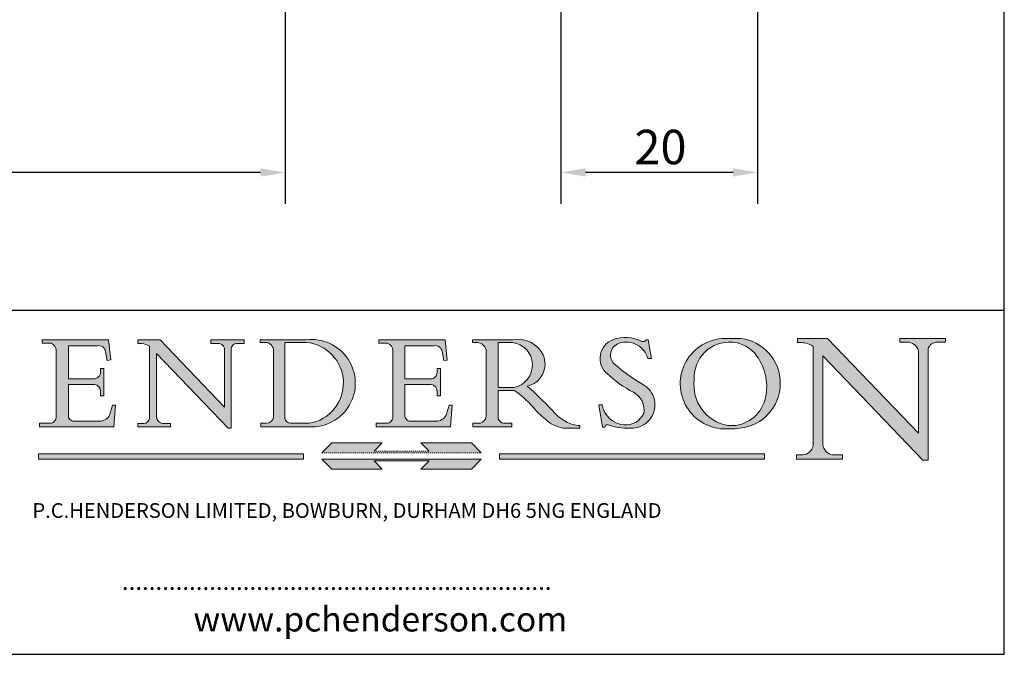
# Model space of a CAD drawing. Units: millimetres. Extents: x 10 to 200, y 10 to 287.
# Drawn here: x 100 to 200, y 10 to 75 of the extents above; entities that cross this region are included whole.
import ezdxf

# ---------------------------------------------------------------- set-up
doc = ezdxf.new("R2010")
doc.units = ezdxf.units.MM
doc.linetypes.add('CONTINUOUS_ACAD', pattern=[0])
doc.linetypes.add('DOUBLE_DASH_TRIPLE_DOT', pattern=[0.3984, 0.1181, -0.0295, 0.1181, -0.0295, 0.0049, -0.0295, 0.0049, -0.0295, 0.0049, -0.0295])
for name, color, linetype, lineweight in [('Dimensions(ISO)', 7, 'Continuous', 25), ('Hatch', 179, 'Continuous', 9), ('Sketch Geometry(ISO)', 7, 'Continuous', 50), ('Symbols(ISO)', 7, 'Continuous', 25)]:
    doc.layers.add(name, color=color, linetype=linetype, lineweight=lineweight)
doc.styles.add('Current-BSI', font='ARIAL.TTF')
doc.styles.add('Text Style168', font='romans.shx')
doc.styles.add('Text Style169', font='romans.shx')
doc.styles.add('Text Style171', font='romans.shx')
doc.dimstyles.new('DEFAULT-ISO', dxfattribs={"dimtxt": 3.5, "dimasz": 2.5, "dimexe": 3.175, "dimexo": 0, "dimgap": 0.762, "dimtad": 1, "dimrnd": 1e-08, "dimzin": 0, "dimtxsty": 'Current-BSI', "dimcen": 0.09, "dimdle": 10, "dimclrd": 7, "dimclre": 7, "dimclrt": 7, "dimazin": 0, "dimtfac": 1, "dimtmove": 0, "dimatfit": 3, "dimfxl": 0, "dimtolj": 1, "dimtzin": 0, "dimlwd": 25, "dimlwe": 25, "dimarcsym": 0})

# ---------------------------------------------------------------- blocks, each defined once
blk = doc.blocks.new('Borders PCH WEB A4')
at = {"layer": 'Hatch'}
h = blk.add_hatch(color=7, dxfattribs=at)
edge = h.paths.add_edge_path()
edge.add_line((160.6479774396502, 39.26244441350283), (160.4444259469803, 39.42251630014579))
edge.add_arc((161.2312554746254, 40.42306879057799), 1.272873124739543, 108.57817880256019, 231.8186647129067, ccw=False)
edge.add_arc((161.5530162788555, 39.46577000957755), 2.282799345432781, 15.209603933257199, 108.5781788025578, ccw=False)
edge.add_line((163.7558549448599, 40.06466454375236), (164.10721567289, 40.06466454375236))
edge.add_line((164.10721567289, 40.06466454375236), (163.7996543556429, 41.96446463385914))
edge.add_line((163.7996543556429, 41.96446463385914), (163.5697074490312, 41.96446463385914))
edge.add_line((163.5697074490312, 41.96446463385914), (163.4020199525485, 41.8038070543676))
edge.add_line((163.4020199525485, 41.8038070543676), (163.142663193898, 41.80380705436761))
edge.add_arc((161.4701380824508, 38.62456231685784), 3.592344269332347, 62.25220845887819, 110.8096881097972)
edge.add_arc((160.9124442066014, 40.091954325089), 2.022547542051842, 110.8096881097966, 229.7592170607356)
edge.add_arc((167.9276104182948, 47.3807604566268), 12.13538957445692, 226.7060885191224, 242.2640809537411)
edge.add_arc((161.3299597988683, 34.83320672820006), 2.041002712150211, -10.157440486262715, 62.26408095374143, ccw=False)
edge.add_arc((161.4963816346599, 35.3735633764681), 2.050774512687569, 264.6808863508768, 333.9597539938773, ccw=False)
edge.add_arc((161.5364623132012, 35.80405851622432), 2.483131455671091, 190.0296489176695, 264.6808863508766, ccw=False)
edge.add_line((159.091278660378, 35.37160189399552), (158.7827946941463, 35.37160189399552))
edge.add_line((158.7827946941462, 35.37160189399552), (159.1500680314156, 33.10296185342283))
edge.add_line((159.1500680314156, 33.10296185342283), (159.3735558034684, 33.10296185342283))
edge.add_line((159.3735558034684, 33.10296185342283), (159.4283890898879, 33.28391169903226))
edge.add_arc((159.6330425367475, 32.86491159904763), 0.4663090360465237, 65.30020117333157, 116.0324066010512, ccw=False)
edge.add_arc((161.8140380420993, 39.47165532283664), 6.494263125210723, 252.1918822162923, 273.9856636166399)
edge.add_arc((162.0862808614568, 35.37085123246108), 2.384492125826144, 274.3088400476872, 365.8124657135003)
edge.add_arc((162.1212399354459, 35.3744099303153), 2.349352387856274, 5.812465713500849, 56.96974444854591)
edge.add_arc((172.7558217436041, 53.70760387544598), 18.84840909917213, 230.0304671335736, 240.2461455100654, ccw=False)
h = blk.add_hatch(color=7, dxfattribs=at)
edge = h.paths.add_edge_path(flags=0)
edge.add_arc((172.0675676127221, 38.34437756967243), 3.407244478276231, 36.26259189651417, 85.28533039672878)
edge.add_arc((172.0529366637332, 38.16697410357546), 3.58525024911397, 85.28533039672847, 183.8704455164119)
edge.add_arc((172.6174459292001, 37.37486696252653), 4.177955851326372, 172.4340468239057, 259.8572405806372)
edge.add_arc((172.7919859789266, 51.72678793767909), 18.48700825017531, 267.1776652275068, 267.8936768180174)
edge.add_arc((172.2421477821939, 36.77693828387718), 3.527050806590522, 267.8936768180172, 344.2786924858667)
edge.add_arc((170.5717924706308, 37.24712431901378), 5.262320749425029, 344.2786924858665, 396.2625918965146)
edge = h.paths.add_edge_path()
edge.add_arc((172.2881453734119, 38.38183346095937), 5.460249349820256, 267.5537157622908, 278.6905453670297)
edge.add_arc((172.6210062620611, 37.55776597074917), 4.599897721625063, 276.1421716975607, 442.8928695938044)
edge.add_arc((172.7637841895103, -9.954992033700396), 52.07905779243873, 89.53094387807676, 91.6265072912272)
edge.add_arc((171.652425464485, 37.51332019972516), 4.604400491663247, 94.56991720728446, 275.0170075405732)
h = blk.add_hatch(color=7, dxfattribs=at)
edge = h.paths.add_edge_path()
edge.add_line((194.0232474083052, 42.12081822737388), (189.374908370251, 42.12081822737388))
edge.add_line((189.3749083702509, 42.12081822737388), (189.3749083702509, 41.73122328531365))
edge.add_line((189.3749083702509, 41.73122328531364), (190.0806148606268, 41.73122328531364))
edge.add_arc((190.1499363255331, 40.5818785129641), 1.151433398518552, 14.232977553526723, 93.45155061879859, ccw=False)
edge.add_line((191.2660253227426, 40.86497606069582), (191.266025322743, 32.47326338192227))
edge.add_line((191.266025322743, 32.47326338192227), (182.0229222769413, 42.12081822737389))
edge.add_line((182.0229222769413, 42.12081822737389), (178.9709006007346, 42.12081822737388))
edge.add_line((178.9709006007346, 42.12081822737388), (178.9709006007346, 41.69538822606449))
edge.add_line((178.9709006007346, 41.69538822606449), (179.4030407309133, 41.69538822606449))
edge.add_arc((179.2845704708843, 39.36965923476694), 2.328744413514125, 56.60696756582308, 87.08393193775288, ccw=False)
edge.add_line((180.5662629877749, 41.31396240958821), (180.5662629877749, 31.25937940638551))
edge.add_arc((179.4685390873549, 31.39820434497361), 1.106467408072777, 269.37633791693435, 352.7922856076719, ccw=False)
edge.add_line((179.4564954752804, 30.2918024846464), (178.8830555747337, 30.2918024846464))
edge.add_line((178.8830555747337, 30.2918024846464), (178.8830555747337, 29.83112863370736))
edge.add_line((178.8830555747337, 29.83112863370736), (183.5316735189298, 29.83112863370736))
edge.add_line((183.5316735189298, 29.83112863370736), (183.5316735189298, 30.2918024846464))
edge.add_line((183.5316735189298, 30.2918024846464), (182.5445732629956, 30.2918024846464))
edge.add_arc((182.6757822558207, 31.40832659917116), 1.124207230946981, 183.4485971136698, 263.29759294045107, ccw=False)
edge.add_line((181.5536107771009, 31.34070211794372), (181.5536107771008, 40.34473639418196))
edge.add_line((181.5536107771007, 40.34473639418196), (191.7274563618655, 29.72571237358943))
edge.add_line((191.7274563618656, 29.72571237358943), (192.2505130215134, 29.72571237358905))
edge.add_line((192.2505130215134, 29.72571237358905), (192.2505130215134, 41.05003346921343))
edge.add_arc((193.1925794818321, 40.74413677832381), 0.9904857400057274, 94.7481919453868, 162.0109621267226, ccw=False)
edge.add_line((193.1105902820963, 41.73122328531364), (194.0232474083051, 41.73122328531364))
edge.add_line((194.0232474083052, 41.73122328531364), (194.0232474083052, 42.12081822737387))
h = blk.add_hatch(color=7, dxfattribs=at)
edge = h.paths.add_edge_path()
edge.add_line((102.1547912193991, 41.97010024424141), (102.154791219399, 41.62746438732523))
edge.add_line((102.154791219399, 41.62746438732523), (103.0602669398916, 41.62746438732523))
edge.add_arc((102.8331600320866, 40.91583622624238), 0.7469887463803611, -1.9346175598540185, 72.30019059474341, ccw=False)
edge.add_line((103.579722995987, 40.89061861035192), (103.579722995987, 34.1669504827082))
edge.add_arc((102.9573085340147, 34.12404022227598), 0.6238918599586445, -90, 3.943823415883287, ccw=False)
edge.add_line((102.9573085340147, 33.50014836231733), (101.8824085117055, 33.50014836231733))
edge.add_line((101.8824085117055, 33.50014836231733), (101.8824085117055, 33.12128352118614))
edge.add_line((101.8824085117055, 33.12128352118614), (109.4445507229238, 33.12128352118614))
edge.add_line((109.4445507229238, 33.12128352118614), (109.6264058462397, 35.31869959974696))
edge.add_line((109.6264058462397, 35.31869959974697), (109.3081593804369, 35.31869959974697))
edge.add_line((109.3081593804369, 35.31869959974697), (109.0050675082438, 34.31849641916067))
edge.add_arc((107.9829263150103, 34.84857097355368), 1.151412893848158, 270, 332.5890929486235, ccw=False)
edge.add_line((107.9829263150103, 33.69715807970553), (105.3997755668756, 33.69715807970555))
edge.add_arc((105.3997755668756, 34.27727935010004), 0.5801212703944942, 174.4236434720287, 270, ccw=False)
edge.add_line((104.8223996719788, 34.33365101280592), (104.8223996719788, 37.43188625703534))
edge.add_line((104.8223996719788, 37.43188625703533), (107.4789200117703, 37.43188625703533))
edge.add_arc((107.4035166768198, 36.74829132476935), 0.6877410081865025, 0, 83.70548581297908, ccw=False)
edge.add_line((108.0912576850063, 36.74829132476935), (108.0912576850063, 36.29702916093619))
edge.add_line((108.0912576850063, 36.29702916093619), (108.4317148223339, 36.29702916093619))
edge.add_line((108.4317148223339, 36.29702916093619), (108.4317148223339, 39.05473190445711))
edge.add_line((108.4317148223339, 39.05473190445711), (108.0912576850063, 39.05473190445711))
edge.add_line((108.0912576850063, 39.05473190445711), (108.0912576850063, 38.70548055206807))
edge.add_arc((107.4142779478781, 38.68787207572515), 0.677208699679247, -90, 1.4899470357826772, ccw=False)
edge.add_line((107.4142779478781, 38.0106633760459), (104.8223996719788, 38.01066337604589))
edge.add_line((104.8223996719788, 38.0106633760459), (104.8223996719788, 41.38053705784579))
edge.add_line((104.8223996719788, 41.38053705784579), (107.7927000194713, 41.38053705784579))
edge.add_arc((107.8978801512681, 40.68365869243439), 0.7047711091576075, 7.670400320452472, 98.58289354625498, ccw=False)
edge.add_line((108.5963451703341, 40.77772746219581), (108.7771229990136, 39.89000566875154))
edge.add_line((108.7771229990136, 39.89000566875155), (109.1308570939223, 39.92799053706638))
edge.add_line((109.1308570939223, 39.92799053706638), (108.9115701509106, 41.97010024424141))
edge.add_line((108.9115701509106, 41.97010024424141), (102.1547912193991, 41.97010024424141))
h = blk.add_hatch(color=7, dxfattribs=at)
edge = h.paths.add_edge_path()
edge.add_line((119.3021258490195, 41.97010024423226), (119.3021258490195, 41.6040588455903))
edge.add_line((119.3021258490195, 41.6040588455903), (120.1993209031724, 41.6040588455903))
edge.add_arc((120.0708873828183, 40.96732444950536), 0.6495582039418895, -7.846345629426423, 78.59607913227711, ccw=False)
edge.add_line((120.7143642528213, 40.87864875904135), (120.7143642528212, 35.11936028363493))
edge.add_line((120.7143642528212, 35.11936028363493), (114.1508259874092, 41.97010024423226))
edge.add_line((114.1508259874092, 41.97010024423226), (111.8901167513869, 41.97010024423226))
edge.add_line((111.8901167513869, 41.97010024423226), (111.8901167513869, 41.6040588455903))
edge.add_line((111.8901167513869, 41.6040588455903), (112.2991383716152, 41.6040588455902))
edge.add_arc((112.1386734304087, 40.00605731376577), 1.606037948826286, 55.15775084271161, 84.26580809388878, ccw=False)
edge.add_line((113.0562332922184, 41.32417786707858), (113.0562332922186, 33.99046377482))
edge.add_arc((112.4939092605523, 34.04463735811942), 0.5649275119135967, 269.9999999999982, 354.49717958116054, ccw=False)
edge.add_line((112.4939092605523, 33.47970984620581), (111.8798712955539, 33.47970984620582))
edge.add_line((111.8798712955539, 33.47970984620582), (111.8798712955539, 33.12128352118615))
edge.add_line((111.8798712955539, 33.12128352118614), (115.2123756143386, 33.12128352118614))
edge.add_line((115.2123756143386, 33.12128352118614), (115.2123756143386, 33.47970984620581))
edge.add_line((115.2123756143386, 33.47970984620582), (114.4433938382244, 33.47970984620582))
edge.add_arc((114.4433938382244, 34.14246580113967), 0.6627559549338308, 183.3388980413414, 270, ccw=False)
edge.add_line((113.781762907287, 34.10386571011405), (113.7817629072868, 40.59237604156084))
edge.add_line((113.7817629072868, 40.59237604156084), (121.0561519425781, 32.99968051091815))
edge.add_line((121.0561519425781, 32.99968051091815), (121.3807309808982, 32.99968051091815))
edge.add_line((121.3807309808982, 32.99968051091815), (121.3807309808982, 41.01826591397906))
edge.add_arc((121.9666849959759, 41.01826591397906), 0.5859540150776762, 91.3435112152971, 180, ccw=False)
edge.add_line((121.9529463985238, 41.6040588455903), (122.698224284294, 41.6040588455903))
edge.add_line((122.6982242842941, 41.6040588455903), (122.6982242842941, 41.97010024423226))
edge.add_line((122.6982242842941, 41.97010024423226), (119.3021258490195, 41.97010024423226))
h = blk.add_hatch(color=7, dxfattribs=at)
edge = h.paths.add_edge_path(flags=0)
edge.add_arc((127.4121233785852, 34.05344370007729), 0.5657747847795487, 183.5630728646946, 270)
edge.add_line((127.4121233785852, 33.48766891529775), (129.2967718760781, 33.48766891529775))
edge.add_arc((128.6383138931824, 37.58682170857503), 4.151700921052972, 279.1256196326258, 444.7832579466123)
edge.add_line((129.0158013944008, 41.72132575674042), (126.8474422423256, 41.72132575674042))
edge.add_line((126.8474422423256, 41.72132575674042), (126.8474422423256, 34.01828233712216))
edge = h.paths.add_edge_path()
edge.add_line((124.3981126085731, 33.13340178117039), (124.3981126085731, 33.48766891529775))
edge.add_line((124.3981126085731, 33.48766891529775), (124.9975881118955, 33.48766891529775))
edge.add_arc((124.9975881118954, 34.18828623806311), 0.7006173227653628, 270.0000000000014, 353.024809413329)
edge.add_line((125.6930200458687, 34.10320358313766), (125.6930200458687, 40.8351095659028))
edge.add_arc((124.8019237182615, 40.8351095659028), 0.891096327607208, 0, 84.00085025510522)
edge.add_line((124.8950554967923, 41.72132575674042), (124.324815961179, 41.72132575674042))
edge.add_line((124.324815961179, 41.72132575674042), (124.324815961179, 41.97786402628091))
edge.add_line((124.324815961179, 41.97786402628091), (129.0158013944008, 41.97786402628091))
edge.add_arc((129.5605390499925, 37.56847517638674), 4.44290998592033, -93.4035435467083, 97.04265920423228, ccw=False)
edge.add_line((129.2967718760781, 33.13340178117039), (124.3981126085731, 33.13340178117038))
h = blk.add_hatch(color=7, dxfattribs=at)
edge = h.paths.add_edge_path()
edge.add_line((142.3185929658184, 39.05175935219841), (142.3185929658184, 38.70250799980936))
edge.add_arc((141.6416132286902, 38.68489952346644), 0.677208699679247, -90, 1.4899470357826772, ccw=False)
edge.add_line((141.6416132286902, 38.0076908237872), (139.0497349527908, 38.00769082378719))
edge.add_line((139.0497349527908, 38.00769082378719), (139.0497349527908, 41.37756450558708))
edge.add_line((139.0497349527908, 41.37756450558708), (142.0200353002834, 41.37756450558707))
edge.add_arc((142.1252154320802, 40.68068614017569), 0.7047711091576075, 7.670400320452472, 98.58289354625498, ccw=False)
edge.add_line((142.8236804511462, 40.77475490993709), (143.0044582798257, 39.88703311649284))
edge.add_line((143.0044582798257, 39.88703311649284), (143.3581923747342, 39.92501798480765))
edge.add_line((143.3581923747342, 39.92501798480765), (143.1389054317227, 41.9671276919827))
edge.add_line((143.1389054317227, 41.9671276919827), (136.3821265002112, 41.9671276919827))
edge.add_line((136.3821265002112, 41.9671276919827), (136.3821265002111, 41.62449183506654))
edge.add_line((136.3821265002111, 41.62449183506653), (137.2876022207036, 41.62449183506653))
edge.add_arc((137.0604953128987, 40.91286367398367), 0.7469887463803611, -1.9346175598540185, 72.30019059474341, ccw=False)
edge.add_line((137.8070582767991, 40.88764605809322), (137.8070582767991, 34.1639779304495))
edge.add_arc((137.1846438148267, 34.12106767001728), 0.6238918599586445, -90, 3.943823415883287, ccw=False)
edge.add_line((137.1846438148267, 33.49717581005863), (136.1097437925176, 33.49717581005862))
edge.add_line((136.1097437925176, 33.49717581005862), (136.1097437925176, 33.11831096892745))
edge.add_line((136.1097437925176, 33.11831096892745), (143.6718860037359, 33.11831096892745))
edge.add_line((143.6718860037359, 33.11831096892745), (143.8537411270518, 35.3157270474883))
edge.add_line((143.8537411270517, 35.31572704748831), (143.535494661249, 35.31572704748827))
edge.add_line((143.535494661249, 35.31572704748827), (143.2324027890559, 34.31552386690196))
edge.add_arc((142.2102615958223, 34.84559842129498), 1.151412893848158, 270, 332.5890929486235, ccw=False)
edge.add_line((142.2102615958223, 33.69418552744684), (139.6271108476878, 33.69418552744682))
edge.add_arc((139.6271108476876, 34.27430679784133), 0.5801212703944942, 174.4236434720562, 270.00000000001927, ccw=False)
edge.add_line((139.049734952791, 34.33067846054691), (139.0497349527909, 37.42891370477663))
edge.add_line((139.0497349527908, 37.42891370477663), (141.7062552925825, 37.42891370477666))
edge.add_arc((141.6308519576318, 36.74531877251064), 0.6877410081865025, 0, 83.70548581296572, ccw=False)
edge.add_line((142.3185929658183, 36.74531877251035), (142.3185929658183, 36.29405660867749))
edge.add_line((142.3185929658183, 36.29405660867749), (142.6590501031464, 36.2940566086772))
edge.add_line((142.6590501031464, 36.2940566086772), (142.659050103146, 39.0517593521984))
edge.add_line((142.659050103146, 39.05175935219841), (142.3185929658184, 39.05175935219841))
h = blk.add_hatch(color=7, dxfattribs=at)
edge = h.paths.add_edge_path(flags=0)
edge.add_line((148.540817945555, 41.70739500424215), (148.540817945555, 37.14319332318921))
edge.add_line((148.540817945555, 37.14319332318921), (150.161887628294, 37.14319332318921))
edge.add_arc((149.7024653346136, 39.41099089891019), 2.313865745538523, 281.4522871515731, 442.9565641102319)
edge.add_line((149.986195617437, 41.70739500424215), (148.540817945555, 41.70739500424215))
edge = h.paths.add_edge_path()
edge.add_line((155.109905556091, 32.99773196157084), (156.8367888092441, 32.99773196157085))
edge.add_line((156.8367888092441, 32.99773196157085), (156.8367888092441, 33.26958830489685))
edge.add_arc((156.8367888092441, 35.97495469715656), 2.705366392259709, 238.5251126944697, 270, ccw=False)
edge.add_arc((157.1492256200603, 37.11724892920301), 3.856864382510258, 220.7094033077353, 243.4327312077848, ccw=False)
edge.add_arc((144.6020344191326, 26.32137869055188), 12.69556206325385, 40.70940330773501, 47.7611590700948)
edge.add_arc((140.9828681073054, 24.27141303148241), 16.6969331544594, 43.29080613025121, 51.03987823246248)
edge.add_arc((150.9572895856641, 39.53199939728282), 2.336888734327936, 282.9642598519832, 382.7019303784485)
edge.add_arc((150.5171197140356, 39.12637848801547), 2.906690505091035, 26.73269879166254, 100.5244953658556)
edge.add_line((149.986195617437, 41.98416946988196), (145.9268370495982, 41.98416946988196))
edge.add_line((145.9268370495982, 41.98416946988196), (145.9268370495982, 41.70739500424215))
edge.add_line((145.9268370495982, 41.70739500424215), (146.4220486991636, 41.70739500424215))
edge.add_arc((146.3368756844528, 40.7212546308712), 0.9898117388812397, 14.459869540676493, 85.06360990480408, ccw=False)
edge.add_line((147.2953329304226, 40.96841244700325), (147.2953329304226, 34.19004908333223))
edge.add_arc((146.5376590263893, 34.23000561713436), 0.7587267422772337, 283.75797971190826, 356.9812580249066, ccw=False)
edge.add_line((146.7181003087161, 33.49304753618342), (145.9568677432127, 33.49304753618342))
edge.add_line((145.9568677432127, 33.49304753618342), (145.9568677432127, 33.11621294359638))
edge.add_line((145.9568677432127, 33.11621294359638), (149.9136308709488, 33.11621294359638))
edge.add_line((149.9136308709488, 33.11621294359638), (149.9136308709488, 33.49304753618342))
edge.add_line((149.9136308709488, 33.49304753618342), (149.0774973948495, 33.49304753618342))
edge.add_arc((149.2317352488415, 34.23266573894872), 0.7555292194652673, 203.8678355571255, 258.2205207993906, ccw=False)
edge.add_line((148.540817945555, 33.92695724792318), (148.540817945555, 36.82939443260041))
edge.add_line((148.540817945555, 36.82939443260041), (150.161887628294, 36.82939443260041))
edge.add_arc((145.05749783371, 29.20567244294297), 9.174744255326107, 40.13297681672549, 56.19609361297648, ccw=False)
edge.add_arc((158.876251467725, 40.90690879441195), 8.932670134752644, 220.3838915613148, 231.5920830405884)
edge.add_arc((155.772891204607, 36.50036177452046), 3.564823358415056, 226.6714173869075, 259.2817293774281)
for color, points in [(1, [(146.8056977643303, 30.47124551584519), (145.8056779048927, 31.51502338921306), (140.6713914942846, 31.51502338921296), (141.5059420923931, 30.64395523962508), (135.9038086384247, 30.64395523962508), (136.7383592365332, 31.51502338921294), (131.6040728259252, 31.51502338921294), (130.6040529664876, 30.47124551584519)]), (1, [(128.7494049999524, 30.36864548668034), (128.7494049999524, 29.8570653638408), (101.780234499479, 29.85706536384079), (101.780234499479, 30.36864548668034)]), (1, [(175.6295162313388, 30.36864548668034), (148.6603457308655, 30.36864548668034), (148.6603457308655, 29.85706536384079), (175.6295162313388, 29.85706536384079)]), (7, [(136.7383592365332, 28.81328749047306), (131.6040728259252, 28.81328749047306), (130.6040529664876, 29.85706536384081), (146.8056977643305, 29.8570653638408), (145.8056779048929, 28.81328749047306), (140.6713914942849, 28.81328749047306), (141.5059420923931, 29.68435564006092), (135.9038086384247, 29.68435564006092)])]:
    blk.add_hatch(color=color, dxfattribs=at).paths.add_polyline_path(points)
at = {"layer": 'Sketch Geometry(ISO)', "color": 7, "linetype": 'Continuous', "lineweight": 25}
for p, q in [((200, 10.00000000000023), (200, 287)), ((9.999999999999998, 10), (200, 10.00000000000023))]:
    blk.add_line(p, q, dxfattribs=at)
at = {"layer": 'Sketch Geometry(ISO)', "color": 7, "linetype": 'CONTINUOUS_ACAD', "lineweight": 25}
for p, q in [((9.999999999999416, 45.00000000000001), (199.9999999999994, 45.00000000000024)), ((200, 10.00000000000023), (200, 45.00000000000024))]:
    blk.add_line(p, q, dxfattribs=at)
at = {"layer": 'Sketch Geometry(ISO)', "color": 7, "linetype": 'CONTINUOUS_ACAD', "lineweight": 18}
for p, q in [((178.9709006007346, 41.69538822606449), (178.9709006007346, 42.12081822737388)), ((178.9709006007346, 42.12081822737388), (182.0229222769413, 42.12081822737389)), ((182.0229222769413, 42.12081822737389), (191.266025322743, 32.47326338192227)), ((189.3749083702509, 41.73122328531364), (189.3749083702509, 42.12081822737388)), ((189.3749083702509, 42.12081822737388), (194.0232474083052, 42.12081822737388)), ((194.0232474083052, 42.12081822737388), (194.0232474083052, 41.73122328531364)), ((102.154791219399, 41.62746438732523), (102.1547912193991, 41.97010024424141)), ((102.1547912193991, 41.97010024424141), (108.9115701509106, 41.97010024424141)), ((103.0602669398916, 41.62746438732523), (102.154791219399, 41.62746438732523)), ((104.8223996719788, 41.38053705784579), (104.8223996719788, 38.0106633760459)), ((104.8223996719788, 41.38053705784579), (107.7927000194713, 41.38053705784579)), ((108.9115701509106, 41.97010024424141), (109.1308570939223, 39.92799053706638)), ((111.8901167513869, 41.97010024423226), (114.1508259874092, 41.97010024423226)), ((111.8901167513869, 41.6040588455903), (111.8901167513869, 41.97010024423226)), ((112.2991383716152, 41.6040588455902), (111.8901167513869, 41.6040588455903)), ((113.0562332922186, 33.99046377482), (113.0562332922184, 41.32417786707858)), ((120.7143642528212, 35.11936028363493), (114.1508259874092, 41.97010024423226)), ((119.3021258490195, 41.6040588455903), (119.3021258490195, 41.97010024423226)), ((119.3021258490195, 41.97010024423226), (122.6982242842941, 41.97010024423226)), ((120.1993209031724, 41.6040588455903), (119.3021258490195, 41.6040588455903)), ((120.7143642528213, 41.05600013996931), (120.7143642528212, 35.11936028363493)), ((122.6982242842941, 41.6040588455903), (121.9529463985238, 41.6040588455903)), ((122.6982242842941, 41.97010024423226), (122.6982242842941, 41.6040588455903)), ((124.324815961179, 41.72132575674042), (124.324815961179, 41.97786402628091)), ((124.324815961179, 41.97786402628091), (129.0158013944008, 41.97786402628091)), ((124.8950554967923, 41.72132575674042), (124.324815961179, 41.72132575674042)), ((126.8474422423256, 41.72132575674042), (126.8474422423256, 34.01828233712216)), ((129.0158013944008, 41.72132575674042), (126.8474422423256, 41.72132575674042)), ((136.3821265002112, 41.9671276919827), (143.1389054317227, 41.9671276919827)), ((136.3821265002111, 41.62449183506653), (136.3821265002112, 41.9671276919827)), ((137.2876022207037, 41.62449183506653), (136.3821265002111, 41.62449183506653)), ((139.0497349527908, 41.37756450558708), (142.0200353002834, 41.37756450558707)), ((139.0497349527908, 41.37756450558708), (139.0497349527908, 38.00769082378719)), ((143.1389054317227, 41.9671276919827), (143.3581923747342, 39.92501798480765)), ((145.9268370495982, 41.98416946988196), (149.986195617437, 41.98416946988196)), ((145.9268370495982, 41.70739500424215), (145.9268370495982, 41.98416946988196)), ((146.4220486991636, 41.70739500424215), (145.9268370495982, 41.70739500424215)), ((149.986195617437, 41.70739500424215), (148.540817945555, 41.70739500424215)), ((148.540817945555, 37.14319332318921), (148.540817945555, 41.70739500424215)), ((163.4020199525485, 41.8038070543676), (163.142663193898, 41.80380705436761)), ((163.5697074490312, 41.96446463385914), (163.4020199525485, 41.8038070543676)), ((163.5697074490312, 41.96446463385914), (163.7996543556429, 41.96446463385914)), ((163.7996543556429, 41.96446463385914), (164.10721567289, 40.06466454375236)), ((179.4030407309133, 41.69538822606449), (178.9709006007346, 41.69538822606449)), ((180.5662629877749, 31.25937940638551), (180.5662629877749, 41.31396240958821)), ((190.2192577904394, 41.73122328531364), (189.3749083702509, 41.73122328531364)), ((194.0232474083052, 41.73122328531364), (193.1105902820963, 41.73122328531364)), ((103.579722995987, 40.94105384213363), (103.579722995987, 34.1669504827082)), ((108.7771229990136, 39.89000566875155), (108.5963451703341, 40.77772746219581)), ((121.0561519425781, 32.99968051091815), (113.7817629072868, 40.59237604156084)), ((113.7817629072868, 40.59237604156084), (113.781762907287, 34.10386571011405)), ((121.3807309808982, 32.99968051091815), (121.3807309808982, 41.01826591397906)), ((125.6930200458687, 34.10320358313766), (125.6930200458687, 40.8351095659028)), ((137.8070582767991, 40.93808128987492), (137.8070582767991, 34.1639779304495)), ((143.0044582798257, 39.88703311649284), (142.8236804511462, 40.77475490993709)), ((147.2953329304226, 40.96841244700325), (147.2953329304226, 34.19004908333223)), ((164.10721567289, 40.06466454375236), (163.7558549448599, 40.06466454375236)), ((181.5536107771007, 40.34473639418196), (191.7274563618656, 29.72571237358943)), ((181.5536107771007, 40.34473639418196), (181.5536107771009, 31.34070211794372)), ((191.266025322743, 32.47326338192227), (191.2660253227426, 40.86497606069582)), ((192.2505130215134, 41.05003346921343), (192.2505130215134, 29.72571237358905)), ((108.0912576850063, 39.05473190445711), (108.4317148223339, 39.05473190445711)), ((108.0912576850063, 38.67026359938223), (108.0912576850063, 39.05473190445711)), ((108.4317148223339, 39.05473190445711), (108.4317148223339, 36.29702916093619)), ((109.1308570939223, 39.92799053706638), (108.7771229990136, 39.89000566875155)), ((142.3185929658184, 38.66729104712353), (142.3185929658184, 39.05175935219841)), ((142.3185929658184, 39.05175935219841), (142.659050103146, 39.05175935219841)), ((142.659050103146, 39.05175935219841), (142.6590501031464, 36.2940566086772)), ((143.3581923747342, 39.92501798480765), (143.0044582798257, 39.88703311649284)), ((160.4444259469803, 39.42251630014579), (160.6479774396502, 39.26244441350283)), ((104.8223996719788, 38.0106633760459), (107.4142779478781, 38.0106633760459)), ((104.8223996719788, 37.43188625703533), (104.8223996719788, 34.33365101280592)), ((107.4789200117702, 37.43188625703533), (104.8223996719788, 37.43188625703533)), ((139.0497349527908, 38.00769082378719), (141.6416132286902, 38.0076908237872)), ((141.7062552925825, 37.42891370477665), (139.0497349527908, 37.42891370477663)), ((139.0497349527908, 37.42891370477663), (139.049734952791, 34.33067846054691)), ((148.540817945555, 37.14319332318921), (150.161887628294, 37.14319332318921)), ((108.0912576850063, 36.29702916093619), (108.0912576850063, 36.74829132476935)), ((108.4317148223339, 36.29702916093619), (108.0912576850063, 36.29702916093619)), ((142.3185929658183, 36.29405660867749), (142.3185929658183, 36.74531877251035)), ((142.6590501031464, 36.2940566086772), (142.3185929658183, 36.29405660867749)), ((148.540817945555, 33.92695724792318), (148.540817945555, 36.82939443260041)), ((150.161887628294, 36.82939443260041), (148.540817945555, 36.82939443260041)), ((109.3081593804369, 35.31869959974697), (109.0050675082438, 34.31849641916066)), ((109.3081593804369, 35.31869959974697), (109.6264058462397, 35.31869959974697)), ((109.6264058462397, 35.31869959974697), (109.4445507229238, 33.12128352118614)), ((143.535494661249, 35.31572704748827), (143.2324027890559, 34.31552386690196)), ((143.535494661249, 35.31572704748827), (143.8537411270517, 35.31572704748831)), ((143.8537411270517, 35.31572704748831), (143.6718860037359, 33.11831096892745)), ((158.7827946941462, 35.37160189399552), (159.091278660378, 35.37160189399552)), ((158.7827946941462, 35.37160189399552), (159.1500680314156, 33.10296185342283)), ((101.8824085117055, 33.12128352118614), (101.8824085117055, 33.50014836231733)), ((101.8824085117055, 33.50014836231733), (102.9573085340147, 33.50014836231733)), ((109.4445507229238, 33.12128352118614), (101.8824085117055, 33.12128352118614)), ((105.3997755668756, 33.69715807970555), (107.9829263150103, 33.69715807970553)), ((112.4939092605523, 33.47970984620581), (111.8798712955539, 33.47970984620582)), ((111.8798712955539, 33.47970984620582), (111.8798712955539, 33.12128352118614)), ((111.8798712955539, 33.12128352118614), (115.2123756143386, 33.12128352118614)), ((115.2123756143386, 33.47970984620582), (114.4433938382244, 33.47970984620582)), ((115.2123756143386, 33.12128352118614), (115.2123756143386, 33.47970984620582)), ((124.3981126085731, 33.48766891529775), (124.9975881118955, 33.48766891529775)), ((124.3981126085731, 33.13340178117039), (124.3981126085731, 33.48766891529775)), ((129.2967718760781, 33.13340178117039), (124.3981126085731, 33.13340178117039)), ((127.4121233785852, 33.48766891529775), (129.2967718760781, 33.48766891529775)), ((136.1097437925176, 33.11831096892745), (136.1097437925176, 33.49717581005862)), ((136.1097437925176, 33.49717581005862), (137.1846438148267, 33.49717581005863)), ((143.6718860037359, 33.11831096892745), (136.1097437925176, 33.11831096892745)), ((139.6271108476878, 33.69418552744682), (142.2102615958223, 33.69418552744684)), ((145.9568677432127, 33.49304753618342), (146.7181003087161, 33.49304753618342)), ((145.9568677432127, 33.11621294359638), (145.9568677432127, 33.49304753618342)), ((149.9136308709488, 33.11621294359638), (145.9568677432127, 33.11621294359638)), ((149.0774973948495, 33.49304753618342), (149.9136308709488, 33.49304753618342)), ((149.9136308709488, 33.49304753618342), (149.9136308709488, 33.11621294359638)), ((156.8367888092441, 33.26958830489685), (156.8367888092441, 32.99773196157085)), ((159.1500680314156, 33.10296185342283), (159.3735558034684, 33.10296185342283)), ((159.3735558034684, 33.10296185342283), (159.4283890898879, 33.28391169903226)), ((121.0561519425781, 32.99968051091815), (121.3807309808982, 32.99968051091815)), ((155.109905556091, 32.99773196157084), (155.109905556091, 32.99968051091815)), ((156.8367888092441, 32.99773196157085), (155.109905556091, 32.99773196157084)), ((178.8830555747337, 29.83112863370736), (178.8830555747337, 30.2918024846464)), ((178.8830555747337, 30.2918024846464), (179.4805826994282, 30.2918024846464)), ((182.5445732629956, 30.2918024846464), (183.5316735189298, 30.2918024846464)), ((183.5316735189298, 30.2918024846464), (183.5316735189298, 29.83112863370736)), ((130.6040529664876, 29.85706536384081), (131.6040728259252, 28.81328749047306)), ((130.6040529664876, 29.85706536384081), (146.8056977643305, 29.8570653638408)), ((136.7383592365332, 28.81328749047306), (135.9038086384247, 29.68435564006092)), ((135.9038086384247, 29.68435564006092), (141.5059420923931, 29.68435564006092)), ((140.6713914942849, 28.81328749047306), (141.5059420923931, 29.68435564006092)), ((146.8056977643305, 29.8570653638408), (145.8056779048929, 28.81328749047306)), ((183.5316735189298, 29.83112863370736), (178.8830555747337, 29.83112863370736)), ((192.2505130215134, 29.72571237358905), (191.7274563618656, 29.72571237358943)), ((131.6040728259252, 28.81328749047306), (136.7383592365332, 28.81328749047306)), ((145.8056779048929, 28.81328749047306), (140.6713914942849, 28.81328749047306))]:
    blk.add_line(p, q, dxfattribs=at)
at = {"layer": 'Sketch Geometry(ISO)', "color": 1, "linetype": 'CONTINUOUS_ACAD', "lineweight": 18}
for p, q in [((130.6040529664876, 30.47124551584519), (131.6040728259252, 31.51502338921294)), ((131.6040728259252, 31.51502338921294), (136.7383592365332, 31.51502338921294)), ((136.7383592365332, 31.51502338921294), (135.9038086384247, 30.64395523962508)), ((145.8056779048927, 31.51502338921306), (140.6713914942846, 31.51502338921296)), ((140.6713914942846, 31.51502338921296), (141.5059420923931, 30.64395523962508)), ((146.8056977643303, 30.47124551584519), (145.8056779048927, 31.51502338921306)), ((101.780234499479, 29.85706536384079), (101.780234499479, 30.36864548668034)), ((101.780234499479, 30.36864548668034), (128.7494049999524, 30.36864548668034)), ((128.7494049999524, 30.36864548668034), (128.7494049999524, 29.8570653638408)), ((148.6603457308655, 30.36864548668034), (148.6603457308655, 29.85706536384079)), ((175.6295162313388, 30.36864548668034), (148.6603457308655, 30.36864548668034)), ((175.6295162313388, 29.85706536384079), (175.6295162313388, 30.36864548668034)), ((128.7494049999524, 29.8570653638408), (101.780234499479, 29.85706536384079)), ((148.6603457308655, 29.85706536384079), (175.6295162313388, 29.85706536384079))]:
    blk.add_line(p, q, dxfattribs=at)
at = {"layer": 'Sketch Geometry(ISO)', "color": 1, "linetype": 'DOUBLE_DASH_TRIPLE_DOT', "lineweight": 18}
for p, q in [((130.6040529664876, 30.47124551584519), (146.8056977643303, 30.47124551584519)), ((135.9038086384247, 30.64395523962508), (141.5059420923931, 30.64395523962508))]:
    blk.add_line(p, q, dxfattribs=at)
at = {"layer": 'Sketch Geometry(ISO)', "color": 7, "linetype": 'CONTINUOUS_ACAD', "lineweight": 18}
for centre, radius, start, end in [((161.4701380824508, 38.62456231685784), 3.592344269332348, 62.25220845887819, 110.8096881097972), ((171.652425464485, 37.51332019972516), 4.604400491663247, 94.56991720728443, 275.0170075405719), ((172.7637841895103, -9.954992033700396), 52.07905779243873, 89.53094387807676, 91.62650729122701), ((172.6210062620611, 37.55776597074917), 4.599897721625063, 276.1421716975607, 82.89286959380443), ((102.8331600320866, 40.91583622624238), 0.7469887463803613, 358.065382440146, 72.30019059474346), ((107.8978801512681, 40.68365869243439), 0.7047711091576075, 7.670400320452448, 98.582893546255), ((112.1386734304087, 40.00605731376577), 1.606037948826286, 55.1577508427109, 84.26580809388881), ((120.0708873828183, 40.96732444950536), 0.6495582039418895, 352.1536543705736, 78.59607913227708), ((121.9666849959759, 41.01826591397906), 0.5859540150776763, 91.34351121529711, 180), ((124.8019237182615, 40.8351095659028), 0.891096327607208, 0, 84.00085025510522), ((129.5605390499925, 37.56847517638674), 4.44290998592033, 266.5964564532917, 97.04265920423201), ((128.6383138931824, 37.58682170857503), 4.151700921052972, 279.1256196326258, 84.78325794661228), ((137.0604953128987, 40.91286367398367), 0.7469887463803613, 358.065382440146, 72.30019059474346), ((142.1252154320802, 40.68068614017569), 0.7047711091576075, 7.670400320451733, 98.582893546255), ((146.3368756844528, 40.7212546308712), 0.9898117388812395, 14.45986954067649, 85.06360990480412), ((150.5171197140356, 39.12637848801547), 2.906690505091035, 26.73269879166254, 100.5244953658556), ((149.7024653346136, 39.41099089891019), 2.313865745538523, 281.4522871515731, 82.95656411023185), ((160.9124442066014, 40.091954325089), 2.022547542051842, 110.8096881097966, 229.7592170607357), ((161.2312554746254, 40.42306879057799), 1.272873124739543, 108.5781788025601, 231.8186647129063), ((161.5530162788555, 39.46577000957755), 2.282799345432781, 15.20960393325718, 108.5781788025579), ((172.0529366637332, 38.16697410357546), 3.58525024911397, 85.28533039672847, 183.8704455164119), ((172.0675676127221, 38.34437756967243), 3.407244478276232, 36.26259189651417, 85.28533039672878), ((179.2845704708843, 39.36965923476694), 2.328744413514125, 56.60696756582306, 87.08393193775291), ((190.1499363255331, 40.5818785129641), 1.151433398518553, 14.23297755352669, 93.45155061879862), ((193.1925794818321, 40.74413677832381), 0.9904857400057276, 94.74819194538676, 162.0109621267226), ((150.9572895856641, 39.53199939728282), 2.336888734327936, 282.9642598519832, 22.70193037844848), ((170.5717924706308, 37.24712431901378), 5.262320749425031, 344.2786924858665, 36.26259189651451), ((172.7558217436041, 53.70760387544598), 18.84840909917213, 230.0304671335736, 240.2461455100653), ((107.4142779478781, 38.68787207572515), 0.677208699679247, 270, 1.489947035782677), ((141.6416132286902, 38.68489952346644), 0.677208699679247, 270, 1.489947035782677), ((167.9276104182948, 47.3807604566268), 12.13538957445692, 226.7060885191224, 242.2640809537411), ((107.4035166768198, 36.74829132476935), 0.6877410081865025, 0, 83.70548581297908), ((141.6308519576318, 36.74531877251064), 0.6877410081865025, 0, 83.70548581296569), ((140.9828681073054, 24.27141303148241), 16.6969331544594, 43.2908061302512, 51.0398782324626), ((162.1212399354459, 35.3744099303153), 2.349352387856274, 5.812465713500851, 56.96974444854591), ((172.6174459292001, 37.37486696252653), 4.177955851326371, 172.4340468239056, 259.8572405806372), ((145.05749783371, 29.20567244294297), 9.174744255326107, 40.13297681672547, 56.19609361297649), ((161.3299597988683, 34.83320672820006), 2.041002712150211, 349.8425595137373, 62.26408095374138), ((158.876251467725, 40.90690879441195), 8.932670134752644, 220.3838915613148, 231.5920830405884), ((144.6020344191326, 26.32137869055188), 12.69556206325385, 40.70940330773501, 47.7611590700948), ((161.5364623132012, 35.80405851622432), 2.483131455671091, 190.0296489176695, 264.6808863508766), ((162.0862808614568, 35.37085123246108), 2.384492125826144, 274.3088400476872, 5.812465713500271), ((172.2421477821939, 36.77693828387718), 3.527050806590523, 267.8936768180171, 344.2786924858667), ((102.9573085340147, 34.12404022227598), 0.6238918599586445, 270, 3.943823415883249), ((105.3997755668756, 34.27727935010004), 0.5801212703944942, 174.4236434720288, 270), ((107.9829263150103, 34.84857097355368), 1.151412893848158, 270, 332.5890929486235), ((114.4433938382244, 34.14246580113967), 0.6627559549338308, 183.3388980413414, 270), ((124.9975881118954, 34.18828623806311), 0.7006173227653628, 270.0000000000014, 353.024809413329), ((137.1846438148267, 34.12106767001728), 0.6238918599586445, 270, 3.943823415883249), ((139.6271108476876, 34.27430679784133), 0.5801212703944942, 174.4236434720567, 270.0000000000193), ((142.2102615958223, 34.84559842129498), 1.151412893848158, 270, 332.5890929486235), ((146.5376590263893, 34.23000561713436), 0.7587267422772337, 283.7579797119083, 356.9812580249067), ((157.1492256200603, 37.11724892920301), 3.856864382510258, 220.7094033077351, 243.4327312077848), ((161.4963816346599, 35.3735633764681), 2.050774512687569, 264.6808863508768, 333.9597539938774), ((112.4939092605523, 34.04463735811942), 0.5649275119135967, 269.9999999999982, 354.4971795811605), ((127.4121233785852, 34.05344370007729), 0.5657747847795489, 183.5630728646946, 270), ((149.2317352488415, 34.23266573894872), 0.7555292194652673, 203.8678355571255, 258.2205207993905), ((155.772891204607, 36.50036177452046), 3.564823358415056, 226.6714173869075, 259.2817293774281), ((156.8367888092441, 35.97495469715656), 2.705366392259711, 238.5251126944697, 270), ((159.6330425367475, 32.86491159904763), 0.4663090360465237, 65.30020117333159, 116.0324066010488), ((161.8140380420993, 39.47165532283664), 6.494263125210722, 252.1918822162923, 273.9856636166399), ((172.7919859789266, 51.72678793767909), 18.4870082501753, 267.1776652275068, 267.8936768180167), ((172.2881453734119, 38.38183346095937), 5.460249349820256, 267.5537157622908, 278.6905453670297), ((179.4685390873549, 31.39820434497361), 1.106467408072777, 269.3763379169343, 352.7922856076719), ((182.6757822558207, 31.40832659917116), 1.124207230946981, 183.4485971136698, 263.2975929404511)]:
    blk.add_arc(centre, radius, start, end, dxfattribs=at)
at = {"layer": 'Symbols(ISO)', "color": 7, "attachment_point": 7}
for s, insert, char_height, style in [('P.C.HENDERSON LIMITED, BOWBURN, DURHAM DH6 5NG ENGLAND', (101.1707700591221, 23.40174507626951), 1.500000059604645, 'Text Style171'), ('................................................................', (110.2660084085958, 15.98592659521907), 1.800000071525574, 'Text Style168'), ('www.pchenderson.com', (117.5324041861374, 11.53951271267666), 2.5, 'Text Style169')]:
    blk.add_mtext(s, dxfattribs=dict(at, insert=insert, char_height=char_height, style=style))
blk = doc.blocks.new('*D7')
at = {"layer": 'Defpoints', "color": 0, "linetype": 'Continuous'}
for p in [(154.9156122166247, 80.99475135829837), (174.9156122166247, 80.99475135829837), (154.9156122166247, 58.99475135829838)]:
    blk.add_point(p, dxfattribs=at)
at = {"layer": 'Dimensions(ISO)', "color": 7, "linetype": 'Continuous', "lineweight": 25}
for p, q in [((154.9156122166247, 80.99475135829837), (154.9156122166247, 55.81975135829838)), ((174.9156122166247, 80.99475135829837), (174.9156122166247, 55.81975135829838)), ((172.4156122166247, 58.99475135829838), (157.4156122166247, 58.99475135829838))]:
    blk.add_line(p, q, dxfattribs=at)
at = {"layer": 'Dimensions(ISO)', "color": 7, "linetype": 'Continuous'}
for points in [[(157.4156122166247, 59.41141802496504), (157.4156122166247, 58.57808469163172), (154.9156122166247, 58.99475135829838)], [(172.4156122166247, 59.41141802496504), (172.4156122166247, 58.57808469163172), (174.9156122166247, 58.99475135829838)]]:
    blk.add_solid(points, dxfattribs=at)
at = {"layer": 'Dimensions(ISO)', "color": 7, "linetype": 'Continuous', "lineweight": 25, "insert": (162.3849164458198, 63.33076227235022), "char_height": 3.5, "attachment_point": 1, "style": 'Current-BSI'}
blk.add_mtext('\\A1;20', dxfattribs=at)
blk = doc.blocks.new('*D10')
at = {"layer": 'Defpoints', "color": 0, "linetype": 'Continuous'}
for p in [(21.87212997922885, 80.99475135829837), (126.8721299792287, 80.99475135829837), (21.87212997922885, 58.99475135829838)]:
    blk.add_point(p, dxfattribs=at)
at = {"layer": 'Dimensions(ISO)', "color": 7, "linetype": 'Continuous', "lineweight": 25}
for p, q in [((21.87212997922885, 80.99475135829837), (21.87212997922885, 55.81975135829838)), ((126.8721299792287, 80.99475135829837), (126.8721299792287, 55.81975135829838)), ((124.3721299792287, 58.99475135829838), (24.37212997922885, 58.99475135829838))]:
    blk.add_line(p, q, dxfattribs=at)
at = {"layer": 'Dimensions(ISO)', "color": 7, "linetype": 'Continuous'}
for points in [[(24.37212997922885, 59.41141802496504), (24.37212997922885, 58.57808469163172), (21.87212997922885, 58.99475135829838)], [(124.3721299792287, 59.41141802496504), (124.3721299792287, 58.57808469163172), (126.8721299792287, 58.99475135829838)]]:
    blk.add_solid(points, dxfattribs=at)
at = {"layer": 'Dimensions(ISO)', "color": 7, "linetype": 'Continuous', "lineweight": 25, "insert": (70.6572595835944, 63.33076227235022), "char_height": 3.5, "attachment_point": 1, "style": 'Current-BSI'}
blk.add_mtext('\\A1;105', dxfattribs=at)

msp = doc.modelspace()

# ---------------------------------------------------------------- block references
msp.add_blockref('Borders PCH WEB A4', (0, 0))

# ---------------------------------------------------------------- dimensions: what is measured, and where the dimension line sits
at = {"layer": 'Dimensions(ISO)', "color": 7, "linetype": 'Continuous', "lineweight": 25}
for base, p1, p2, picture, middle in [((21.87212997922885, 58.99475135829838), (126.8721299792287, 80.99475135829837), (21.87212997922885, 80.99475135829837), '*D10', (74.37212997922877, 58.99475135829838)), ((154.9156122166247, 58.99475135829838), (174.9156122166247, 80.99475135829837), (154.9156122166247, 80.99475135829837), '*D7', (164.9156122166247, 58.99475135829838))]:
    dim = msp.add_linear_dim(base=base, p1=p1, p2=p2, angle=180, dimstyle='DEFAULT-ISO', override={"dimdec": 0, "dimtp": 0, "dimtm": -0, "dimtdec": 2, "dimtofl": 0, "dimatfit": 1}, dxfattribs=at)
    dim.commit()
    dim.dimension.update_dxf_attribs({"geometry": picture, "text_midpoint": middle, "dimtype": 160})

doc.saveas('drawing.dxf')
